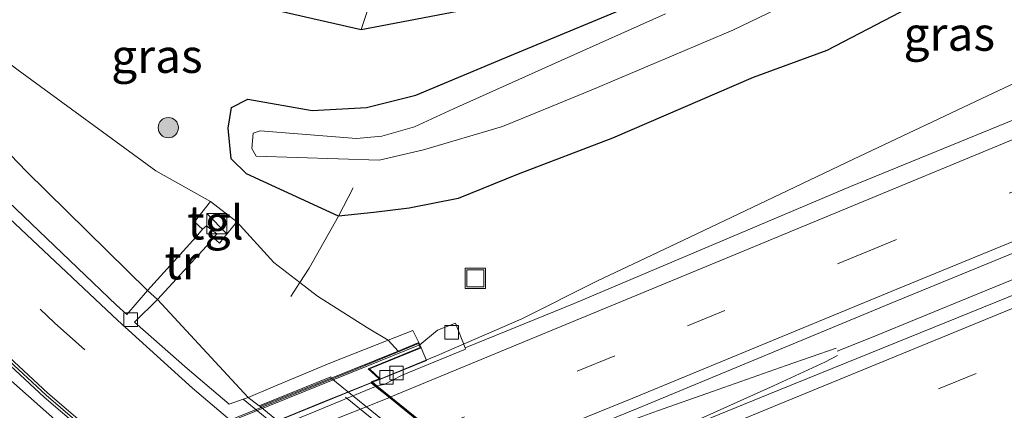
# Model space of a CAD drawing. Units: metres. Extents: x 180000 to 190000, y 574998 to 576240.
# Drawn here: x 183650 to 183722, y 575302 to 575331 of the extents above; entities that cross this region are included whole.
import ezdxf
from ezdxf.enums import TextEntityAlignment as Align

# ---------------------------------------------------------------- set-up
doc = ezdxf.new("R2010")
doc.units = ezdxf.units.M
doc.linetypes.add('IE-TERREINAFSCHEIDING', pattern=[10, 8, -2])
doc.linetypes.add('VW-3-9_STREEP', pattern=[12, 3, -9])
doc.layers.get('0').update_dxf_attribs({"lineweight": 25})
for name, color, linetype, lineweight in [('B-ME-BV-GELEIDECONSTRUCTIE-GELEIDERAIL-L-B1', 213, 'BV-GELEIDERAIL', 18), ('B-ME-BV-GELEIDECONSTRUCTIE-GELEIDERAIL-L-B2', 213, 'BV-GELEIDERAIL', 18), ('B-ME-GR-BOOM-S-B1', 93, 'Continuous', 18), ('B-ME-GW-INSTEEKWATERGANG-L-B1', 10, 'Continuous', 25), ('B-ME-GW-KRUINLIJN-L-B1', 93, 'Continuous', 18), ('B-ME-GW-TEENLIJN-L-B1', 93, 'Continuous', 18), ('B-ME-IE-GRASLAND-GV-B6', 93, 'Continuous', 18), ('B-ME-IE-INRICHTINGSELEMENT-S-B1', 253, 'Continuous', 18), ('B-ME-IE-MEUBILAIR_WEGMEUBILAIR-LIJNVERLICHT-L-B1', 8, 'VW-LIJNV', 18), ('B-ME-IE-TERREINAFSCHEIDING-DOORGANG-L-B1', 8, 'IE-TERREINAFSCHEIDING-KUNSTMATIG-OPEN', 18), ('B-ME-IE-TERREINAFSCHEIDING-RASTERHEKWERK-L-B1', 8, 'IE-TERREINAFSCHEIDING', 18), ('B-ME-KG-KADASTRAAL-OPNAMEDTMGRENS-L-B1', 10, 'Continuous', 25), ('B-ME-KW-LANDHOOFD-GV-B6', 173, 'Continuous', 18), ('B-ME-KW-LEUNING-L-B2', 8, 'Continuous', 18), ('B-ME-KW-VIADUCT-GV-B7', 173, 'Continuous', 18), ('B-ME-KW-VOEGOVERGANG-L-B2', 8, 'Continuous', 18), ('B-ME-MW-MUUR-GV-B6', 8, 'IE-TERREINAFSCHEIDING-KUNSTMATIG', 18), ('B-ME-OB-BEKLEDING-GV-B6', 253, 'Continuous', 18), ('B-ME-OG-BEBOUWING-GV-B6', 173, 'Continuous', 18), ('B-ME-OG-WATER-GV-B6', 153, 'Continuous', 18), ('B-ME-VH-VERH_SOORT-BETON-OVERIG-GV-B6', 8, 'IE-TERREINAFSCHEIDING-NATUURLIJK-HOUTWAL', 18), ('B-ME-VH-VERH_SOORT-BITUMEN-GV-B6', 8, 'IE-TERREINAFSCHEIDING-NATUURLIJK-HOUTWAL', 18), ('B-ME-VH-VERH_SOORT-BITUMEN-GV-B7', 8, 'IE-TERREINAFSCHEIDING-NATUURLIJK-HOUTWAL', 18), ('B-ME-VH-VERH_SOORT-KLINKERS-GV-B6', 8, 'IE-TERREINAFSCHEIDING-NATUURLIJK-HOUTWAL', 18), ('B-ME-VH-VERH_SOORT-TEGELS-GV-B6', 8, 'Continuous', 18), ('B-ME-VV-KOLK-S-B1', 8, 'Continuous', 18), ('B-ME-VW-MARKERING-39STREEP-015-L-B1', 255, 'VW-3-9_STREEP', 18), ('B-ME-VW-MARKERING-STREEP-015-L-B1', 7, 'Continuous', 18), ('B-ME-VW-MARKERING-STREEP-015-L-B2', 7, 'Continuous', 18)]:
    doc.layers.add(name, color=color, linetype=linetype, lineweight=lineweight)
doc.styles.add('NLCS-ISO', font='NLCS-ISO.TTF')
doc.linetypes.add('BV-GELEIDERAIL', pattern='A,10,-3,[108,NLCS.SHX,S=1,R=0,X=0,Y=0],-3', length=16)
doc.linetypes.add('IE-TERREINAFSCHEIDING-KUNSTMATIG', pattern='A,4,[82,NLCS.SHX,S=0.75,R=90,X=0,Y=0],4,-2', length=10)
doc.linetypes.add('IE-TERREINAFSCHEIDING-KUNSTMATIG-OPEN', pattern='A,7,-1.5,[67,NLCS.SHX,S=0.75,R=0,X=0,Y=0],-1.5', length=10)
doc.linetypes.add('IE-TERREINAFSCHEIDING-NATUURLIJK-HOUTWAL', pattern='A,7,-1.5,[67,NLCS.SHX,S=0.75,R=45,X=0,Y=0],-1.5,7,-1.5,[70,NLCS.SHX,S=0.75,R=0,X=0,Y=0],-1.5', length=20)
doc.linetypes.add('VW-LIJNV', pattern='A,0,-5,[102,NLCS.SHX,S=1,R=0,X=-0.625,Y=0],2.5,-0.5,[69,NLCS.SHX,S=0.5,R=0,X=0,Y=0],-0.5,2.5,[102,NLCS.SHX,S=1,R=180,X=0.625,Y=0],-5', length=16)

# ---------------------------------------------------------------- blocks, each defined once
blk = doc.blocks.new('d06cz_FeatureWriter_4_17_FMEBLOCK5')
at = {"layer": 'B-ME-KG-KADASTRAAL-OPNAMEDTMGRENS-L-B1'}
blk.add_polyline3d([(197.309, 17.244, 0.372), (200.003, 18.428, 0.238), (201.158, 19.265, 0.238), (201.822, 19.24, 0.238), (210.903, 19.211, -0.229), (210.569, 20.551, 0.067), (210.805, 21.96, 0.132), (211.923, 22.902, 0.201), (213.088, 22.802, 0.321), (218.847, 19.33, 0.488), (226.152, 15.552, 0.641), (236.743, 11.774, 0.608), (251.002, 8.416, 0.636), (262.588, 5.751, 0.58), (283.969, 9.84, 0.108), (285.361, 10.274, -1.437), (286.846, 12.713, -1.437), (282.946, 14.935, -0.225), (346.121, 42.369, -0.162), (587.61, 147.237, -0.616)], dxfattribs=at)
blk = doc.blocks.new('kast')
blk.add_line((-0.75, -0.75), (0.75, 0.75))
blk.add_lwpolyline([(-0.75, 0.75), (0.75, 0.75), (0.75, -0.75), (-0.75, -0.75)], close=True)
blk = doc.blocks.new('put')
for p, q in [((0.75, 0.75), (-0.75, 0.75)), ((-0.75, 0.75), (-0.75, -0.75)), ((0.75, -0.75), (0.75, 0.75)), ((-0.75, -0.75), (0.75, -0.75))]:
    blk.add_line(p, q)
blk.add_lwpolyline([(-0.625, 0.625), (0.625, 0.625), (0.625, -0.625), (-0.625, -0.625)], close=True)
blk = doc.blocks.new('boom')
blk.add_hatch(color=256).paths.add_polyline_path([(-0.75, 0, 1), (0.75, 0, 1)])
blk.add_circle((0, 0), 0.75)
blk = doc.blocks.new('kolk')
blk.add_lwpolyline([(-0.5, -0.5), (0.5, -0.5), (0.5, 0.5), (-0.5, 0.5)], close=True)

msp = doc.modelspace()

# ---------------------------------------------------------------- linework, layer by layer
at = {"layer": 'B-ME-BV-GELEIDECONSTRUCTIE-GELEIDERAIL-L-B1'}
for points in [[(183675.7137, 575304.1322, 3.0502), (183675.819, 575304.1743, 3.05), (183680.477, 575306.09, 3.056), (183686.777, 575308.8198, 3.039), (183692.322, 575311.6135, 3.014), (183698.225, 575314.4051, 2.948), (183705.374, 575317.79, 2.8805), (183711.315, 575320.6294, 2.8415), (183721.2175, 575325.3104, 2.7325), (183728.1545, 575328.5665, 2.6535), (183731.2665, 575330.0308, 2.5155), (183736.2885, 575332.4302, 2.2665), (183746.8302, 575337.4281, 1.7345)], [(183710.1147, 575306.435, 3.1545), (183712.647, 575307.4446, 3.1195), (183720.0815, 575310.5095, 3.1195), (183731.4175, 575315.1482, 3.0795), (183748.5345, 575322.2342, 3.0095), (183765.6, 575329.2918, 2.9785), (183770.6906, 575331.4037, 2.9551)], [(183684.3123, 575297.1295, 3.3132), (183687.3245, 575298.3547, 3.2825), (183693.012, 575300.6371, 3.247), (183696.823, 575302.0306, 3.226), (183700.894, 575303.4659, 3.2005), (183706.34, 575305.3881, 3.1805), (183710.0241, 575306.6559, 3.1545)], [(183686.1718, 575295.6573, 3.3266), (183686.9575, 575295.9798, 3.3255), (183689.6705, 575297.0926, 3.3135), (183692.9505, 575298.4003, 3.2935), (183696.3205, 575299.8016, 3.2745), (183700.463, 575301.6547, 3.2335), (183705.399, 575303.8618, 3.1815), (183709.253, 575305.6533, 3.1545), (183710.1359, 575306.1065, 3.1537)]]:
    msp.add_polyline3d(points, dxfattribs=at)
at = {"layer": 'B-ME-BV-GELEIDECONSTRUCTIE-GELEIDERAIL-L-B2'}
msp.add_polyline3d([(183649.6703, 575293.5599, 3.0427), (183654.13, 575295.3702, 3.0435), (183658.238, 575297.0108, 3.0415), (183666.355, 575300.3247, 3.08), (183671.744, 575302.5427, 3.056), (183675.675, 575304.1167, 3.0502)], dxfattribs=at)
at = {"layer": 'B-ME-GW-INSTEEKWATERGANG-L-B1'}
for points in [[(183763.1774, 575353.1148, 0.8298), (183757.409, 575350.759, 0.843), (183736.176, 575342.003, 0.834), (183723.839, 575336.659, 0.856), (183719.789, 575334.142, 1.005), (183714.175, 575331.176, 1.144), (183709.343, 575328.669, 1.29), (183703.905, 575326.67, 1.231), (183693.48, 575322.199, 1.279), (183686.523, 575319.527, 1.264), (183682.067, 575317.714, 1.34), (183678.454, 575317.022, 1.191), (183675.829, 575316.685, 1.059), (183673.23, 575316.42, 1.018), (183666.423, 575319.55, 0.034)], [(183666.423, 575319.55, 0.034), (183665.295, 575320.657, 0.034), (183665.072, 575322.935, 0.048), (183665.312, 575324.448, 0.048), (183666.514, 575325.076, 0.048), (183671.278, 575324.231, 0.224), (183675.303, 575324.443, 0.363), (183678.936, 575325.375, 0.303), (183685.889, 575328.287, 0.132), (183696.131, 575332.541, 0.108), (183696.722, 575333.363, 0.108), (183696.273, 575334.319, 0.108)]]:
    msp.add_polyline3d(points, dxfattribs=at)
at = {"layer": 'B-ME-GW-KRUINLIJN-L-B1'}
for points in [[(183625.09, 575345.09, 0.085), (183634.921, 575338.335, 0.631), (183649.535, 575327.211, 0.437), (183659.724, 575319.762, 0.358), (183663.752, 575317.501, 0.184)], [(183665.702, 575315.998, 0.227), (183668.437, 575312.995, 1.108), (183670.3695, 575311.5104, 1.1527), (183671.683, 575310.499, 1.534), (183675.374, 575308.158, 1.941), (183676.8967, 575307.2423, 1.9148), (183677.633, 575306.449, 2.211)]]:
    msp.add_polyline3d(points, dxfattribs=at)
at = {"layer": 'B-ME-GW-TEENLIJN-L-B1'}
msp.add_line((183666.551, 575303.022, -2.51), (183659.849, 575310.263, -2.207), dxfattribs=at)
msp.add_polyline3d([(183659.105, 575310.934, -2.174), (183650.156, 575319.733, -1.534), (183639.385, 575330.917, -0.706), (183625.09, 575345.09, 0.085)], dxfattribs=at)
at = {"layer": 'B-ME-IE-GRASLAND-GV-B6'}
for points in [[(183625.09, 575345.09, 0.085), (183639.385, 575330.917, -0.706), (183650.156, 575319.733, -1.534), (183659.105, 575310.934, -2.174), (183657.57, 575309.142, -2.322), (183656.82, 575309.837, -2.299), (183653.921, 575312.592, -2.172), (183646.513, 575319.674, -1.645), (183644.088, 575321.991, -1.469), (183637.958, 575326.999, -0.988), (183628.834, 575336.996, -0.507)], [(183663.171, 575315.459, 0.06), (183662.712, 575314.891, -0.027), (183659.105, 575310.934, -2.174), (183650.156, 575319.733, -1.534), (183639.385, 575330.917, -0.706), (183625.09, 575345.09, 0.085), (183634.921, 575338.335, 0.631), (183649.535, 575327.211, 0.437), (183659.724, 575319.762, 0.358), (183663.752, 575317.501, 0.184), (183662.587, 575316.012, 0.084), (183663.171, 575315.459, 0.06)], [(183722.796, 575252.951, -0.405), (183714.722, 575256.786, -0.757), (183706.311, 575261.663, -1.03), (183700.244, 575265.219, -1.173), (183690.769, 575271.104, -1.178), (183683.699, 575275.927, -1.252), (183678.112, 575280.003, -1.321), (183665.495, 575289.934, -1.381), (183656.811, 575297.347, -1.465), (183648.105, 575305.036, -1.386), (183641.684, 575310.981, -1.326), (183634.76, 575317.672, -1.002), (183625.608, 575327.283, -0.326), (183616.696, 575337.54, 0.229), (183612.307, 575342.907, 0.238), (183613.462, 575343.744, 0.238), (183614.126, 575343.719, 0.238), (183614.492, 575343.386, 0.238), (183621.358, 575334.985, -0.1), (183628.577, 575327.094, -0.576), (183637.496, 575317.887, -1.27), (183641.161, 575313.973, -1.414), (183640.998, 575313.284, -1.252)], [(183665.702, 575315.998, 0.227), (183663.752, 575317.501, 0.184), (183659.724, 575319.762, 0.358), (183649.535, 575327.211, 0.437), (183634.921, 575338.335, 0.631)], [(183663.306, 575332.895, 0.636), (183674.892, 575330.23, 0.58), (183676.973, 575336.51, 0.502)], [(183696.131, 575332.541, 0.108), (183685.889, 575328.287, 0.132), (183678.936, 575325.375, 0.303), (183675.303, 575324.443, 0.363), (183671.278, 575324.231, 0.224), (183666.514, 575325.076, 0.048), (183665.312, 575324.448, 0.048), (183665.072, 575322.935, 0.048), (183665.295, 575320.657, 0.034), (183666.423, 575319.55, 0.034), (183673.23, 575316.42, 1.018), (183671.056, 575312.582, 1.328), (183670.3695, 575311.5104, 1.1527), (183668.437, 575312.995, 1.108), (183665.702, 575315.998, 0.227)], [(183714.175, 575331.176, 1.144), (183709.343, 575328.669, 1.29), (183703.905, 575326.67, 1.231), (183693.48, 575322.199, 1.279), (183686.523, 575319.527, 1.264), (183682.067, 575317.714, 1.34), (183678.454, 575317.022, 1.191), (183675.829, 575316.685, 1.059), (183673.23, 575316.42, 1.018), (183666.423, 575319.55, 0.034), (183665.295, 575320.657, 0.034), (183665.072, 575322.935, 0.048), (183665.312, 575324.448, 0.048), (183666.514, 575325.076, 0.048), (183671.278, 575324.231, 0.224), (183675.303, 575324.443, 0.363), (183678.936, 575325.375, 0.303), (183685.889, 575328.287, 0.132), (183696.131, 575332.541, 0.108)], [(183697.401, 575331.38, -1.437), (183689.687, 575327.94, -1.437), (183681.739, 575324.355, -1.437), (183678.847, 575323.023, -1.437), (183676.428, 575322.345, -1.437), (183674.57, 575322.151, -1.437), (183667.444, 575322.72, -1.437), (183666.907, 575322.558, -1.437), (183666.81, 575321.427, -1.437), (183667.146, 575320.854, -1.437), (183676.227, 575320.557, -1.165), (183679.504, 575321.327, -1.183), (183685.347, 575323.047, -1.215), (183691.92, 575325.729, -1.141), (183702.393, 575330.171, -1.142), (183707.47, 575332.643, -1.176)], [(183771.0483, 575330.37, 2.1923), (183748.737, 575321.204, 2.212), (183726.534, 575311.953, 2.309), (183705.056, 575303.258, 2.406), (183692.316, 575298.056, 2.409), (183689.6758, 575297.003, 2.5931), (183689.5051, 575297.4097, 2.421), (183686.5694, 575296.1913, 2.1391), (183686.2484, 575297.0018, 2.0913), (183689.546, 575298.3493, 2.444), (183689.348, 575298.848, 2.499), (183689.208, 575299.202, 2.496), (183684.989, 575297.482, 2.539), (183684.912, 575297.494, 2.582), (183684.2678, 575297.2299, 2.543), (183683.9297, 575297.5043, 2.482), (183685.492, 575298.199, 2.482), (183695.389, 575302.211, 2.448), (183714.399, 575310.107, 2.411), (183738.371, 575319.939, 2.366), (183758.669, 575328.346, 2.287), (183770.1092, 575333.0837, 2.2298), (183771.0483, 575330.37, 2.1923)], [(183734.673, 575328.242, 2.077), (183711.103, 575318.602, 2.15), (183690.647, 575309.971, 2.174), (183682.5898, 575306.6846, 2.2555), (183681.881, 575308.509, 2.336), (183680.548, 575307.998, 2.272), (183679.2406, 575306.9022, 2.3074), (183679.1708, 575307.0728, 2.289), (183678.726, 575307.962, 2.117), (183676.8967, 575307.2423, 1.9148), (183675.374, 575308.158, 1.941), (183671.683, 575310.499, 1.534), (183670.3695, 575311.5104, 1.1527), (183671.056, 575312.582, 1.328), (183673.23, 575316.42, 1.018), (183675.829, 575316.685, 1.059), (183678.454, 575317.022, 1.191), (183682.067, 575317.714, 1.34), (183686.523, 575319.527, 1.264), (183693.48, 575322.199, 1.279), (183703.905, 575326.67, 1.231), (183709.343, 575328.669, 1.29), (183714.175, 575331.176, 1.144)], [(183665.702, 575315.998, 0.227), (183668.437, 575312.995, 1.108), (183670.3695, 575311.5104, 1.1527), (183671.683, 575310.499, 1.534), (183675.374, 575308.158, 1.941), (183676.8967, 575307.2423, 1.9148), (183672.575, 575305.542, 0.871), (183668.407, 575303.788, -1.439), (183666.551, 575303.022, -2.51), (183659.849, 575310.263, -2.207), (183663.467, 575314.203, -0.087), (183663.978, 575314.819, 0.062), (183664.418, 575314.425, 0.097), (183665.702, 575315.998, 0.227)], [(183640.998, 575313.284, -1.252), (183640.726, 575312.991, -1.252), (183651.47, 575303.039, -1.215), (183666.201, 575290.428, -1.289), (183679.066, 575280.351, -1.289), (183688.749, 575273.432, -1.275), (183697.095, 575267.954, -1.233), (183703.676, 575264.079, -1.233), (183703.879, 575264.424, -1.233), (183704.995, 575264.527, -1.349), (183711.256, 575261.626, -1.279), (183719.959, 575257.809, -0.997), (183730.67, 575253.955, -0.405), (183742.681, 575250.542, 0.058), (183758.259, 575247.392, 0.354), (183768.301, 575246.635, 0.428), (183758.706, 575242.478, 0.594)], [(183666.551, 575303.022, -2.51), (183666.172, 575302.889, -2.646), (183665.148, 575302.52, -2.604), (183662.028, 575305.16, -2.456), (183658.15, 575308.574, -2.318), (183659.849, 575310.263, -2.207), (183666.551, 575303.022, -2.51)]]:
    msp.add_polyline3d(points, dxfattribs=at)
at = {"layer": 'B-ME-IE-MEUBILAIR_WEGMEUBILAIR-LIJNVERLICHT-L-B1'}
msp.add_polyline3d([(183673.7531, 575303.0319, 0.24), (183677.6279, 575299.8719, 0.2386), (183681.6577, 575296.5855, 0.2371), (183685.5325, 575293.4255, 0.2357), (183689.2523, 575290.392, 0.2343), (183692.8171, 575287.4848, 0.233)], dxfattribs=at)
at = {"layer": 'B-ME-IE-TERREINAFSCHEIDING-DOORGANG-L-B1'}
msp.add_line((183673.23, 575316.42, 1.018), (183671.056, 575312.582, 1.328), dxfattribs=at)
at = {"layer": 'B-ME-IE-TERREINAFSCHEIDING-RASTERHEKWERK-L-B1'}
msp.add_line((183674.31, 575318.526, -0.005), (183673.23, 575316.42, 1.018), dxfattribs=at)
for points in [[(183641.185, 575312.83, -1.252), (183651.603, 575303.188, -1.215), (183666.328, 575290.582, -1.289), (183679.186, 575280.511, -1.289), (183688.862, 575273.597, -1.275), (183697.201, 575268.124, -1.233), (183703.283, 575264.491, -1.233)], [(183671.056, 575312.582, 1.328), (183670.3695, 575311.5104, 1.1527), (183669.705, 575310.473, 0.983)]]:
    msp.add_polyline3d(points, dxfattribs=at)
at = {"layer": 'B-ME-KW-LANDHOOFD-GV-B6'}
msp.add_polyline3d([(183683.9297, 575297.5043, 2.482), (183684.2678, 575297.2299, 2.543), (183684.912, 575297.494, 2.582), (183684.989, 575297.482, 2.539), (183685.33, 575297.229, 2.542), (183689.348, 575298.848, 2.499), (183689.546, 575298.3493, 2.444), (183686.2484, 575297.0018, 2.0913), (183683.288, 575295.837, 0.56), (183672.694, 575304.444, 0.552), (183677.633, 575306.449, 2.211), (183679.1708, 575307.0728, 2.289), (183679.2406, 575306.9022, 2.3074), (183679.329, 575306.686, 2.365), (183675.517, 575305.121, 2.361), (183676.328, 575304.378, 2.341), (183675.7436, 575304.1491, 2.332), (183676.0694, 575303.8846, 2.338), (183683.9297, 575297.5043, 2.482)], dxfattribs=at)
at = {"layer": 'B-ME-KW-LEUNING-L-B2'}
msp.add_polyline3d([(183643.7824, 575292.5707, 2.484), (183648.3753, 575294.4223, 2.499), (183675.2744, 575305.2948, 2.534), (183679.1708, 575306.8761, 2.535)], dxfattribs=at)
at = {"layer": 'B-ME-KW-VIADUCT-GV-B7'}
msp.add_polyline3d([(183648.3886, 575294.5546, 2.499), (183674.4199, 575305.0647, 2.53), (183679.143, 575307.0069, 2.53), (183679.2623, 575306.714, 2.534), (183675.4251, 575305.1374, 2.534), (183676.2354, 575304.395, 2.341), (183675.6494, 575304.1611, 2.328), (183684.259, 575297.1726, 2.543), (183684.9436, 575297.4538, 2.539), (183685.3226, 575297.1722, 2.542), (183689.32, 575298.7829, 2.599), (183689.4812, 575298.3769, 2.601), (183686.1845, 575297.0298, 2.6205), (183685.0821, 575296.5793, 2.627), (183658.9492, 575285.9764, 2.609), (183657.1069, 575285.2361, 2.6022)], dxfattribs=at)
at = {"layer": 'B-ME-KW-VOEGOVERGANG-L-B2'}
msp.add_line((183675.6902, 575304.128, 2.33), (183684.215, 575297.2084, 2.543), dxfattribs=at)
at = {"layer": 'B-ME-MW-MUUR-GV-B6'}
msp.add_polyline3d([(183640.998, 575313.284, -1.252), (183651.736, 575303.338, -2.2), (183666.455, 575290.737, -2.667), (183679.305, 575280.671, -2.45), (183688.975, 575273.762, -2.14), (183697.307, 575268.294, -1.779), (183703.879, 575264.424, -1.233), (183703.676, 575264.079, -1.233), (183697.095, 575267.954, -1.233), (183688.749, 575273.432, -1.275), (183679.066, 575280.351, -1.289), (183666.201, 575290.428, -1.289), (183651.47, 575303.039, -1.215), (183640.726, 575312.991, -1.252), (183640.998, 575313.284, -1.252)], dxfattribs=at)
at = {"layer": 'B-ME-OB-BEKLEDING-GV-B6'}
for points in [[(183679.1708, 575307.0728, 2.289), (183677.633, 575306.449, 2.211), (183676.8967, 575307.2423, 1.9148), (183678.726, 575307.962, 2.117), (183679.1708, 575307.0728, 2.289)], [(183667.355, 575302.404, -2.514), (183666.551, 575303.022, -2.51), (183668.407, 575303.788, -1.439), (183672.575, 575305.542, 0.871), (183676.8967, 575307.2423, 1.9148), (183677.633, 575306.449, 2.211), (183672.694, 575304.444, 0.552), (183672.65, 575304.53, 0.572), (183667.355, 575302.404, -2.514)], [(183667.355, 575302.404, -2.514), (183672.65, 575304.53, 0.572), (183672.694, 575304.444, 0.552), (183667.429, 575302.336, -2.511), (183667.355, 575302.404, -2.514)], [(183684.155, 575295.092, 0.558), (183693.911, 575287.297, 0.561), (183688.426, 575285.243, -2.498), (183683.767, 575289.033, -2.511), (183677.394, 575294.204, -2.509), (183678.5338, 575295.6793, -1.361), (183675.1894, 575298.3491, -1.397), (183674.043, 575296.936, -2.512), (183667.429, 575302.336, -2.511), (183672.694, 575304.444, 0.552), (183683.288, 575295.837, 0.56), (183684.155, 575295.092, 0.558)]]:
    msp.add_polyline3d(points, dxfattribs=at)
at = {"layer": 'B-ME-OG-BEBOUWING-GV-B6'}
msp.add_polyline3d([(183663.171, 575315.459, 0.06), (183663.465, 575315.699, 0.11), (183664.232, 575315.11, 0.074), (183663.978, 575314.819, 0.062), (183663.467, 575314.203, -0.087), (183659.849, 575310.263, -2.207), (183659.105, 575310.934, -2.174), (183662.712, 575314.891, -0.027), (183663.171, 575315.459, 0.06)], dxfattribs=at)
at = {"layer": 'B-ME-OG-WATER-GV-B6'}
msp.add_polyline3d([(183707.47, 575332.643, -1.176), (183702.393, 575330.171, -1.142), (183691.92, 575325.729, -1.141), (183685.347, 575323.047, -1.215), (183679.504, 575321.327, -1.183), (183676.227, 575320.557, -1.165), (183667.146, 575320.854, -1.437), (183666.81, 575321.427, -1.437), (183666.907, 575322.558, -1.437), (183667.444, 575322.72, -1.437), (183674.57, 575322.151, -1.437), (183676.428, 575322.345, -1.437), (183678.847, 575323.023, -1.437), (183681.739, 575324.355, -1.437), (183689.687, 575327.94, -1.437), (183697.401, 575331.38, -1.437)], dxfattribs=at)
at = {"layer": 'B-ME-VH-VERH_SOORT-BETON-OVERIG-GV-B6'}
msp.add_polyline3d([(183667.355, 575302.404, -2.514), (183667.429, 575302.336, -2.511), (183674.043, 575296.936, -2.512), (183674.1929, 575296.8136, -2.512), (183673.978, 575296.551, -2.661), (183669.307, 575300.334, -2.612), (183666.172, 575302.889, -2.646), (183666.551, 575303.022, -2.51), (183667.355, 575302.404, -2.514)], dxfattribs=at)
at = {"layer": 'B-ME-VH-VERH_SOORT-BITUMEN-GV-B6'}
for points in [[(183607.643, 575358.002, 0.613), (183610.726, 575359.023, 0.52), (183613.889, 575354.636, 0.414), (183620.487, 575346.925, -0.095), (183623.207, 575343.69, -0.229), (183628.834, 575336.996, -0.507), (183637.958, 575326.999, -0.988), (183646.345, 575318.636, -1.798), (183656.9161, 575308.693, -2.367), (183662.428, 575303.71, -2.504), (183666.963, 575299.845, -2.633), (183671.365, 575296.253, -2.659), (183676.06, 575292.46, -2.68), (183680.906, 575288.778, -2.64), (183685.894, 575285.097, -2.496), (183690.535, 575281.768, -2.311), (183699.71, 575275.665, -1.932), (183708.056, 575270.677, -1.562), (183715.914, 575266.675, -1.141), (183725.293, 575262.873, -0.78)], [(183676.0694, 575303.8846, 2.338), (183676.613, 575303.977, 2.291), (183677.946, 575304.669, 2.261), (183682.625, 575306.594, 2.2515), (183682.5898, 575306.6846, 2.2555), (183690.647, 575309.971, 2.174), (183711.103, 575318.602, 2.15), (183734.673, 575328.242, 2.077), (183747.233, 575333.41, 2.026), (183751.003, 575335.125, 2.005), (183755.725, 575338.621, 1.949), (183759.9297, 575340.9557, 1.9031), (183760.674, 575341.369, 1.895), (183766.4234, 575343.7346, 1.8644), (183770.1021, 575333.1042, 2.4031), (183770.1092, 575333.0837, 2.2298), (183758.669, 575328.346, 2.287), (183738.371, 575319.939, 2.366), (183714.399, 575310.107, 2.411), (183695.389, 575302.211, 2.448), (183685.492, 575298.199, 2.482), (183683.9297, 575297.5043, 2.482), (183676.0694, 575303.8846, 2.338)], [(183616.696, 575337.54, 0.229), (183625.608, 575327.283, -0.326), (183634.76, 575317.672, -1.002), (183641.684, 575310.981, -1.326), (183648.105, 575305.036, -1.386), (183656.811, 575297.347, -1.465), (183665.495, 575289.934, -1.381), (183678.112, 575280.003, -1.321), (183683.699, 575275.927, -1.252), (183690.769, 575271.104, -1.178), (183700.244, 575265.219, -1.173), (183706.311, 575261.663, -1.03), (183714.722, 575256.786, -0.757), (183722.796, 575252.951, -0.405)], [(183616.696, 575337.54, 0.229), (183625.608, 575327.283, -0.326), (183634.76, 575317.672, -1.002), (183641.684, 575310.981, -1.326), (183648.105, 575305.036, -1.386), (183656.811, 575297.347, -1.465), (183665.495, 575289.934, -1.381), (183678.112, 575280.003, -1.321), (183683.699, 575275.927, -1.252), (183690.769, 575271.104, -1.178), (183700.244, 575265.219, -1.173), (183706.311, 575261.663, -1.03), (183714.722, 575256.786, -0.757), (183722.796, 575252.951, -0.405)], [(183730.67, 575253.955, -0.405), (183719.959, 575257.809, -0.997), (183711.256, 575261.626, -1.279), (183704.995, 575264.527, -1.349), (183703.879, 575264.424, -1.233), (183697.307, 575268.294, -1.779), (183688.975, 575273.762, -2.14), (183679.305, 575280.671, -2.45), (183666.455, 575290.737, -2.667), (183651.736, 575303.338, -2.2), (183640.998, 575313.284, -1.252), (183641.161, 575313.973, -1.414), (183637.496, 575317.887, -1.27), (183628.577, 575327.094, -0.576), (183621.358, 575334.985, -0.1)], [(183774.1083, 575321.5273, 2.0143), (183752.369, 575312.546, 2.118), (183730.089, 575303.353, 2.199), (183707.68, 575294.199, 2.232), (183701.0114, 575291.7166, 2.366), (183700.967, 575291.859, 2.269), (183696.373, 575290.016, 2.291), (183694.187, 575289.1636, 2.3705), (183693.3388, 575289.8534, 2.4563), (183690.2636, 575292.3545, 2.554), (183687.2136, 575294.8352, 2.6419), (183686.2719, 575295.6011, 2.608), (183689.6758, 575297.003, 2.5931), (183692.316, 575298.056, 2.409), (183705.056, 575303.258, 2.406), (183726.534, 575311.953, 2.309), (183748.737, 575321.204, 2.212), (183771.0483, 575330.37, 2.1923), (183771.1256, 575330.1467, 2.3765), (183774.1083, 575321.5273, 2.0143)], [(183682.5898, 575306.6846, 2.2555), (183682.625, 575306.594, 2.2515), (183677.946, 575304.669, 2.261), (183676.613, 575303.977, 2.291), (183676.0694, 575303.8846, 2.338), (183675.7436, 575304.1491, 2.332), (183676.328, 575304.378, 2.341), (183679.739, 575305.754, 2.317), (183679.329, 575306.686, 2.365), (183679.2406, 575306.9022, 2.3074), (183680.548, 575307.998, 2.272), (183681.881, 575308.509, 2.336), (183682.5898, 575306.6846, 2.2555)]]:
    msp.add_polyline3d(points, dxfattribs=at)
at = {"layer": 'B-ME-VH-VERH_SOORT-BITUMEN-GV-B7'}
for points in [[(183675.9758, 575303.8317, 2.3251), (183671.558, 575302.01, 2.32), (183651.258, 575293.692, 2.292), (183649.9961, 575293.3399, 2.3009), (183649.7301, 575293.5554, 2.338), (183659.7211, 575297.6247, 2.3841), (183675.6367, 575304.107, 2.328), (183675.9758, 575303.8317, 2.3251)], [(183675.9758, 575303.8317, 2.3585), (183677.0268, 575302.9786, 2.4529), (183680.0735, 575300.5056, 2.5442), (183683.0992, 575298.0496, 2.6388), (183684.1621, 575297.1869, 2.543), (183668.9928, 575291.0111, 2.5789), (183658.2617, 575286.6422, 2.536), (183657.1954, 575287.5063, 2.6292), (183654.1549, 575289.97, 2.5445), (183651.0787, 575292.4627, 2.4463), (183649.9961, 575293.3399, 2.3594), (183651.258, 575293.692, 2.292), (183671.558, 575302.01, 2.32), (183675.9758, 575303.8317, 2.3585)]]:
    msp.add_polyline3d(points, dxfattribs=at)
at = {"layer": 'B-ME-VH-VERH_SOORT-KLINKERS-GV-B6'}
for points in [[(183646.513, 575319.674, -1.645), (183653.921, 575312.592, -2.172), (183656.82, 575309.837, -2.299), (183657.57, 575309.142, -2.322), (183659.105, 575310.934, -2.174), (183659.849, 575310.263, -2.207), (183658.15, 575308.574, -2.318), (183662.028, 575305.16, -2.456), (183665.148, 575302.52, -2.604), (183666.172, 575302.889, -2.646), (183669.307, 575300.334, -2.612), (183673.978, 575296.551, -2.661)], [(183725.293, 575262.873, -0.78), (183715.914, 575266.675, -1.141), (183708.056, 575270.677, -1.562), (183699.71, 575275.665, -1.932), (183690.535, 575281.768, -2.311), (183685.894, 575285.097, -2.496), (183680.906, 575288.778, -2.64), (183676.06, 575292.46, -2.68), (183671.365, 575296.253, -2.659), (183666.963, 575299.845, -2.633), (183662.428, 575303.71, -2.504), (183656.9161, 575308.693, -2.367), (183646.345, 575318.636, -1.798)]]:
    msp.add_polyline3d(points, dxfattribs=at)
at = {"layer": 'B-ME-VH-VERH_SOORT-TEGELS-GV-B6'}
for points in [[(183665.702, 575315.998, 0.227), (183664.418, 575314.425, 0.097), (183663.978, 575314.819, 0.062), (183664.232, 575315.11, 0.074), (183663.465, 575315.699, 0.11), (183663.171, 575315.459, 0.06), (183662.587, 575316.012, 0.084), (183663.752, 575317.501, 0.184), (183665.702, 575315.998, 0.227)], [(183679.329, 575306.686, 2.365), (183679.739, 575305.754, 2.317), (183676.328, 575304.378, 2.341), (183675.517, 575305.121, 2.361), (183679.329, 575306.686, 2.365)]]:
    msp.add_polyline3d(points, dxfattribs=at)
at = {"layer": 'B-ME-VW-MARKERING-39STREEP-015-L-B1'}
for points in [[(183618.7264, 575343.7043, 0.2522), (183623.404, 575337.811, -0.077), (183632.63, 575327.55, -0.706), (183642.44, 575317.781, -1.381), (183652.224, 575308.522, -2.066), (183663.413, 575298.629, -2.663), (183670.555, 575292.85, -2.797), (183684.198, 575282.153, -2.468), (183696.907, 575273.439, -1.927), (183704.077, 575269.218, -1.585), (183710.211, 575265.582, -1.326), (183719.014, 575261.663, -1.034), (183726.736, 575258.829, -0.687), (183736.519, 575255.5, -0.313), (183745.412, 575253.198, -0.174), (183755.166, 575251.284, 0.127), (183765.907, 575249.992, 0.173), (183775.434, 575249.649, 0.391)], [(183768.72, 575337.0979, 2.1631), (183757.18, 575332.306, 2.218), (183736.696, 575323.813, 2.287), (183712.89, 575314.03, 2.339), (183693.663, 575306.087, 2.361), (183680.19, 575300.612, 2.404), (183680.131, 575300.5878, 2.4041)], [(183690.2007, 575292.4056, 2.4323), (183691.849, 575293.092, 2.435), (183706.509, 575299.086, 2.419), (183728.248, 575308.031, 2.341), (183750.551, 575317.257, 2.264), (183772.4598, 575326.2913, 2.1819)]]:
    msp.add_polyline3d(points, dxfattribs=at)
at = {"layer": 'B-ME-VW-MARKERING-STREEP-015-L-B1'}
for points in [[(183767.5474, 575340.4865, 1.9871), (183744.9354, 575331.127, 2.0706), (183722.3234, 575321.7676, 2.1541), (183699.7113, 575312.4081, 2.2375), (183677.0993, 575303.0486, 2.321)], [(183769.8446, 575333.8482, 2.2533), (183758.324, 575329.078, 2.305), (183738.021, 575320.662, 2.385), (183714.109, 575310.858, 2.435), (183695.004, 575302.958, 2.463), (183683.205, 575298.176, 2.469), (183683.1369, 575298.1478, 2.4693)], [(183687.2086, 575294.8393, 2.5032), (183690.361, 575296.141, 2.499), (183705.385, 575302.352, 2.49), (183726.853, 575311.151, 2.406), (183749.069, 575320.396, 2.331), (183771.3153, 575329.5985, 2.2592)]]:
    msp.add_polyline3d(points, dxfattribs=at)
at = {"layer": 'B-ME-VW-MARKERING-STREEP-015-L-B2'}
msp.add_polyline3d([(183676.9941, 575303.0051, 2.3214), (183676.832, 575302.938, 2.322), (183671.747, 575300.911, 2.353), (183651.247, 575292.583, 2.29), (183651.0363, 575292.4971, 2.2898)], dxfattribs=at)

# ---------------------------------------------------------------- block references
at = {"layer": 'B-ME-GR-BOOM-S-B1', "rotation": 90}
msp.add_blockref('boom', (183660.64, 575322.964, 0.15), dxfattribs=at)
at = {"layer": 'B-ME-IE-INRICHTINGSELEMENT-S-B1', "rotation": 90}
for name, p in [('kast', (183664.2295, 575315.8725, 0.1445)), ('put', (183683.351, 575311.825, 1.984))]:
    msp.add_blockref(name, p, dxfattribs=at)
at = {"layer": 'B-ME-KG-KADASTRAAL-OPNAMEDTMGRENS-L-B1'}
msp.add_blockref('d06cz_FeatureWriter_4_17_FMEBLOCK5', (183412.3043, 575324.4794), dxfattribs=at)
at = {"layer": 'B-ME-VV-KOLK-S-B1', "rotation": 90}
for p in [(183657.857, 575308.772, -2.455), (183681.598, 575307.824, 2.19), (183676.7783, 575304.5006, 2.3112), (183677.519, 575304.8188, 2.2924)]:
    msp.add_blockref('kolk', p, dxfattribs=at)

# ---------------------------------------------------------------- texts
at = {"layer": 'B-ME-IE-GRASLAND-GV-B6', "ltscale": 0.2, "style": 'NLCS-ISO'}
for p in [(183718.3964, 575329.8997), (183659.7975, 575328.2615)]:
    msp.add_text('gras', height=2.5, dxfattribs=at).set_placement(p, align=Align.MIDDLE_CENTER)
at = {"layer": 'B-ME-OG-BEBOUWING-GV-B6', "ltscale": 0.2, "style": 'NLCS-ISO'}
msp.add_text('tr', height=2.5, dxfattribs=at).set_placement((183661.6637, 575312.9922), align=Align.MIDDLE_CENTER)
at = {"layer": 'B-ME-VH-VERH_SOORT-TEGELS-GV-B6', "ltscale": 0.2, "style": 'NLCS-ISO'}
msp.add_text('tgl', height=2.5, dxfattribs=at).set_placement((183664.1286, 575315.9487), align=Align.MIDDLE_CENTER)

doc.saveas('drawing.dxf')
